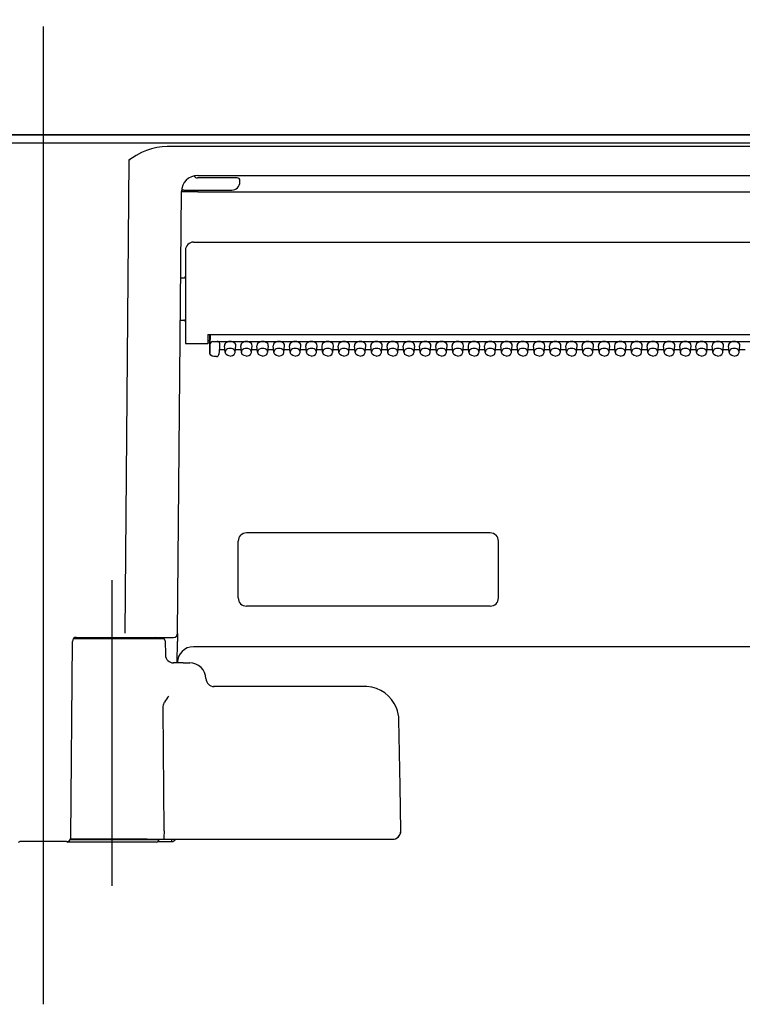
# Model space of a CAD drawing. Units: millimetres. Extents: x -395 to -10, y 7 to 287.
# Drawn here: x -176 to -172, y 112 to 118 of the extents above; entities that cross this region are included whole.
import ezdxf

# ---------------------------------------------------------------- set-up
doc = ezdxf.new("R2010")
doc.units = ezdxf.units.MM
doc.linetypes.add('CENTER', pattern=[12, 7.5, -1.5, 1.5, -1.5])
doc.styles.get("Standard").update_dxf_attribs({"font": 'ROMANS', "bigfont": 'BIGFONT'})
doc.dimstyles.new('ISO-25', dxfattribs={"dimtxt": 2.5, "dimasz": 2.5, "dimexe": 1.25, "dimexo": 0.625, "dimtad": 1, "dimtxsty": 'Standard', "dimcen": 2.5, "dimadec": 0, "dimazin": 0, "dimtfac": 1, "dimtmove": 0, "dimatfit": 3, "dimfxl": 1, "dimarcsym": 0})

# ---------------------------------------------------------------- blocks, each defined once
blk = doc.blocks.new('VIS_ULD22L___D20008')
at = {"color": 0, "linetype": 'Continuous'}
blk.add_line((-139.6327, 117.4004), (-199.1327, 117.4004), dxfattribs=at)
blk = doc.blocks.new('VIS_ULD22L___D20014')
at = {"color": 160, "linetype": 'Continuous'}
for p, q in [((-174.7577, 114.5504), (-174.7577, 114.9004)), ((-173.2077, 114.9504), (-174.7077, 114.9504)), ((-173.1577, 114.5504), (-173.1577, 114.9004)), ((-173.2077, 114.5004), (-174.7077, 114.5004))]:
    blk.add_line(p, q, dxfattribs=at)
for centre, start, end in [((-174.7077, 114.9004), 90, 180), ((-173.2077, 114.9004), 0, 90), ((-174.7077, 114.5504), 180, 270), ((-173.2077, 114.5504), 270, 0)]:
    blk.add_arc(centre, 0.05, start, end, dxfattribs=at)
blk = doc.blocks.new('VIS_ULD22L___D20015')
at = {"color": 20, "linetype": 'CENTER'}
blk.add_line((-175.9577, 118.0684), (-175.9577, 112.0493), dxfattribs=at)
at = {"color": 160, "linetype": 'Continuous'}
for p, q in [((-183.8695, 117.4004), (-168.0458, 117.4004)), ((-168.1327, 117.3499), (-183.7827, 117.3499)), ((-175.2263, 117.327), (-175.258, 117.3225)), ((-175.1942, 117.3285), (-175.2263, 117.327)), ((-168.8211, 117.3285), (-175.1942, 117.3285)), ((-175.3848, 117.2744), (-175.4305, 117.2442)), ((-175.3535, 117.291), (-175.3848, 117.2744)), ((-175.3221, 117.3044), (-175.3535, 117.291)), ((-175.2904, 117.3149), (-175.3221, 117.3044)), ((-175.258, 117.3225), (-175.2904, 117.3149)), ((-175.4305, 117.2442), (-175.4559, 114.3327)), ((-175.4305, 117.2442), (-175.4258, 117.2461)), ((-175.4305, 117.2442), (-175.4259, 117.2442)), ((-175.4258, 117.2461), (-175.4259, 117.2442)), ((-175.0286, 117.1481), (-175.0293, 117.1479)), ((-175.0072, 117.1504), (-169.0077, 117.1504)), ((-174.797, 117.1354), (-175.0077, 117.1354)), ((-174.7635, 117.1354), (-174.797, 117.1354)), ((-174.7477, 117.1104), (-174.7477, 117.1204)), ((-175.1309, 114.3327), (-175.1072, 117.0519)), ((-175.0927, 117.0604), (-174.7977, 117.0604)), ((-175.0072, 117.0502), (-175.0072, 117.0604)), ((-175.0072, 117.0502), (-169.0081, 117.0502)), ((-175.0327, 116.7404), (-168.9827, 116.7404)), ((-175.0827, 116.6904), (-175.0827, 116.1154)), ((-175.1118, 116.5204), (-175.0927, 116.5204)), ((-175.1141, 116.2604), (-175.0927, 116.2604)), ((-174.9442, 116.1726), (-174.9452, 116.1154)), ((-174.9442, 116.1726), (-169.0712, 116.1726)), ((-174.9324, 116.0581), (-174.9324, 116.1726)), ((-174.9309, 116.171), (-174.9309, 116.1726)), ((-175.0827, 116.1154), (-175.0327, 116.1154)), ((-175.0327, 116.1154), (-174.9452, 116.1154)), ((-174.9451, 116.1204), (-174.9324, 116.1204)), ((-174.9324, 116.1329), (-174.9448, 116.1329)), ((-174.9309, 116.171), (-174.9317, 116.1078)), ((-174.9167, 116.1288), (-169.0977, 116.1288)), ((-174.8727, 116.1182), (-174.8727, 116.0899)), ((-174.9317, 116.0865), (-174.9324, 116.0582)), ((-174.9321, 116.0548), (-174.9324, 116.0581)), ((-174.9272, 116.0445), (-174.9321, 116.0548)), ((-174.9317, 116.1078), (-174.9317, 116.0865)), ((-174.8727, 116.0899), (-174.8767, 116.0502)), ((-174.8727, 116.0892), (-174.8767, 116.0495)), ((-174.8737, 116.0794), (-174.8402, 116.0794)), ((-174.8727, 116.0892), (-174.8727, 116.0899)), ((-174.8386, 116.0628), (-174.8426, 116.1023)), ((-174.8383, 116.0606), (-174.8386, 116.0628)), ((-174.8328, 116.0495), (-174.8383, 116.0606)), ((-174.7825, 116.0495), (-174.7771, 116.0606)), ((-174.7771, 116.0606), (-174.7767, 116.0628)), ((-174.7767, 116.0628), (-174.7727, 116.1023)), ((-174.7751, 116.0794), (-174.7402, 116.0794)), ((-174.7386, 116.0628), (-174.7426, 116.1023)), ((-174.7383, 116.0606), (-174.7386, 116.0628)), ((-174.7328, 116.0495), (-174.7383, 116.0606)), ((-174.6825, 116.0495), (-174.6771, 116.0606)), ((-174.6771, 116.0606), (-174.6767, 116.0628)), ((-174.6767, 116.0628), (-174.6727, 116.1023)), ((-174.6751, 116.0794), (-174.6402, 116.0794)), ((-174.6386, 116.0628), (-174.6426, 116.1023)), ((-174.6383, 116.0606), (-174.6386, 116.0628)), ((-174.6328, 116.0495), (-174.6383, 116.0606)), ((-174.5825, 116.0495), (-174.5771, 116.0606)), ((-174.5771, 116.0606), (-174.5767, 116.0628)), ((-174.5767, 116.0628), (-174.5727, 116.1023)), ((-174.5751, 116.0794), (-174.5402, 116.0794)), ((-174.5386, 116.0628), (-174.5426, 116.1023)), ((-174.5383, 116.0606), (-174.5386, 116.0628)), ((-174.5328, 116.0495), (-174.5383, 116.0606)), ((-174.4825, 116.0495), (-174.4771, 116.0606)), ((-174.4771, 116.0606), (-174.4767, 116.0628)), ((-174.4767, 116.0628), (-174.4727, 116.1023)), ((-174.4751, 116.0794), (-174.4402, 116.0794)), ((-174.4386, 116.0628), (-174.4426, 116.1023)), ((-174.4383, 116.0606), (-174.4386, 116.0628)), ((-174.4328, 116.0495), (-174.4383, 116.0606)), ((-174.3825, 116.0495), (-174.3771, 116.0606)), ((-174.3771, 116.0606), (-174.3767, 116.0628)), ((-174.3767, 116.0628), (-174.3727, 116.1023)), ((-174.3751, 116.0794), (-174.3402, 116.0794)), ((-174.3386, 116.0628), (-174.3426, 116.1023)), ((-174.3383, 116.0606), (-174.3386, 116.0628)), ((-174.3328, 116.0495), (-174.3383, 116.0606)), ((-174.2825, 116.0495), (-174.2771, 116.0606)), ((-174.2771, 116.0606), (-174.2767, 116.0628)), ((-174.2767, 116.0628), (-174.2727, 116.1023)), ((-174.2751, 116.0794), (-174.2402, 116.0794)), ((-174.2386, 116.0628), (-174.2426, 116.1023)), ((-174.2383, 116.0606), (-174.2386, 116.0628)), ((-174.2328, 116.0495), (-174.2383, 116.0606)), ((-174.1825, 116.0495), (-174.1771, 116.0606)), ((-174.1771, 116.0606), (-174.1767, 116.0628)), ((-174.1767, 116.0628), (-174.1727, 116.1023)), ((-174.1751, 116.0794), (-174.1402, 116.0794)), ((-174.1386, 116.0628), (-174.1426, 116.1023)), ((-174.1383, 116.0606), (-174.1386, 116.0628)), ((-174.1328, 116.0495), (-174.1383, 116.0606)), ((-174.0825, 116.0495), (-174.0771, 116.0606)), ((-174.0771, 116.0606), (-174.0767, 116.0628)), ((-174.0767, 116.0628), (-174.0727, 116.1023)), ((-174.0751, 116.0794), (-174.0402, 116.0794)), ((-174.0386, 116.0628), (-174.0426, 116.1023)), ((-174.0383, 116.0606), (-174.0386, 116.0628)), ((-174.0328, 116.0495), (-174.0383, 116.0606)), ((-173.9825, 116.0495), (-173.9771, 116.0606)), ((-173.9771, 116.0606), (-173.9767, 116.0628)), ((-173.9767, 116.0628), (-173.9727, 116.1023)), ((-173.9751, 116.0794), (-173.9402, 116.0794)), ((-173.9386, 116.0628), (-173.9426, 116.1023)), ((-173.9383, 116.0606), (-173.9386, 116.0628)), ((-173.9328, 116.0495), (-173.9383, 116.0606)), ((-173.8825, 116.0495), (-173.8771, 116.0606)), ((-173.8771, 116.0606), (-173.8767, 116.0628)), ((-173.8767, 116.0628), (-173.8727, 116.1023)), ((-173.8751, 116.0794), (-173.8402, 116.0794)), ((-173.8386, 116.0628), (-173.8426, 116.1023)), ((-173.8383, 116.0606), (-173.8386, 116.0628)), ((-173.8328, 116.0495), (-173.8383, 116.0606)), ((-173.7825, 116.0495), (-173.7771, 116.0606)), ((-173.7771, 116.0606), (-173.7767, 116.0628)), ((-173.7767, 116.0628), (-173.7727, 116.1023)), ((-173.7751, 116.0794), (-173.7402, 116.0794)), ((-173.7386, 116.0628), (-173.7426, 116.1023)), ((-173.7383, 116.0606), (-173.7386, 116.0628)), ((-173.7328, 116.0495), (-173.7383, 116.0606)), ((-173.6825, 116.0495), (-173.6771, 116.0606)), ((-173.6771, 116.0606), (-173.6767, 116.0628)), ((-173.6767, 116.0628), (-173.6727, 116.1023)), ((-173.6751, 116.0794), (-173.6402, 116.0794)), ((-173.6386, 116.0628), (-173.6426, 116.1023)), ((-173.6383, 116.0606), (-173.6386, 116.0628)), ((-173.6328, 116.0495), (-173.6383, 116.0606)), ((-173.5825, 116.0495), (-173.5771, 116.0606)), ((-173.5771, 116.0606), (-173.5767, 116.0628)), ((-173.5767, 116.0628), (-173.5727, 116.1023)), ((-173.5751, 116.0794), (-173.5402, 116.0794)), ((-173.5386, 116.0628), (-173.5426, 116.1023)), ((-173.5383, 116.0606), (-173.5386, 116.0628)), ((-173.5328, 116.0495), (-173.5383, 116.0606)), ((-173.4825, 116.0495), (-173.4771, 116.0606)), ((-173.4771, 116.0606), (-173.4767, 116.0628)), ((-173.4767, 116.0628), (-173.4727, 116.1023)), ((-173.4751, 116.0794), (-173.4402, 116.0794)), ((-173.4386, 116.0628), (-173.4426, 116.1023)), ((-173.4383, 116.0606), (-173.4386, 116.0628)), ((-173.4328, 116.0495), (-173.4383, 116.0606)), ((-173.3825, 116.0495), (-173.3771, 116.0606)), ((-173.3771, 116.0606), (-173.3767, 116.0628)), ((-173.3767, 116.0628), (-173.3727, 116.1023)), ((-173.3751, 116.0794), (-173.3402, 116.0794)), ((-173.3386, 116.0628), (-173.3426, 116.1023)), ((-173.3383, 116.0606), (-173.3386, 116.0628)), ((-173.3328, 116.0495), (-173.3383, 116.0606)), ((-173.2825, 116.0495), (-173.2771, 116.0606)), ((-173.2771, 116.0606), (-173.2767, 116.0628)), ((-173.2767, 116.0628), (-173.2727, 116.1023)), ((-173.2751, 116.0794), (-173.2402, 116.0794)), ((-173.2386, 116.0628), (-173.2426, 116.1023)), ((-173.2383, 116.0606), (-173.2386, 116.0628)), ((-173.2328, 116.0495), (-173.2383, 116.0606)), ((-173.1825, 116.0495), (-173.1771, 116.0606)), ((-173.1771, 116.0606), (-173.1767, 116.0628)), ((-173.1767, 116.0628), (-173.1727, 116.1023)), ((-173.1751, 116.0794), (-173.1402, 116.0794)), ((-173.1386, 116.0628), (-173.1426, 116.1023)), ((-173.1383, 116.0606), (-173.1386, 116.0628)), ((-173.1328, 116.0495), (-173.1383, 116.0606)), ((-173.0825, 116.0495), (-173.0771, 116.0606)), ((-173.0771, 116.0606), (-173.0767, 116.0628)), ((-173.0767, 116.0628), (-173.0727, 116.1023)), ((-173.0751, 116.0794), (-173.0402, 116.0794)), ((-173.0386, 116.0628), (-173.0426, 116.1023)), ((-173.0383, 116.0606), (-173.0386, 116.0628)), ((-173.0328, 116.0495), (-173.0383, 116.0606)), ((-172.9825, 116.0495), (-172.9771, 116.0606)), ((-172.9771, 116.0606), (-172.9767, 116.0628)), ((-172.9767, 116.0628), (-172.9727, 116.1023)), ((-172.9751, 116.0794), (-172.9402, 116.0794)), ((-172.9386, 116.0628), (-172.9426, 116.1023)), ((-172.9383, 116.0606), (-172.9386, 116.0628)), ((-172.9328, 116.0495), (-172.9383, 116.0606)), ((-172.8825, 116.0495), (-172.8771, 116.0606)), ((-172.8771, 116.0606), (-172.8767, 116.0628)), ((-172.8767, 116.0628), (-172.8727, 116.1023)), ((-172.8751, 116.0794), (-172.8402, 116.0794)), ((-172.8386, 116.0628), (-172.8426, 116.1023)), ((-172.8383, 116.0606), (-172.8386, 116.0628)), ((-172.8328, 116.0495), (-172.8383, 116.0606)), ((-172.7825, 116.0495), (-172.7771, 116.0606)), ((-172.7771, 116.0606), (-172.7767, 116.0628)), ((-172.7767, 116.0628), (-172.7727, 116.1023)), ((-172.7751, 116.0794), (-172.7402, 116.0794)), ((-172.7386, 116.0628), (-172.7426, 116.1023)), ((-172.7383, 116.0606), (-172.7386, 116.0628)), ((-172.7328, 116.0495), (-172.7383, 116.0606)), ((-172.6825, 116.0495), (-172.6771, 116.0606)), ((-172.6771, 116.0606), (-172.6767, 116.0628)), ((-172.6767, 116.0628), (-172.6727, 116.1023)), ((-172.6751, 116.0794), (-172.6402, 116.0794)), ((-172.6386, 116.0628), (-172.6426, 116.1023)), ((-172.6383, 116.0606), (-172.6386, 116.0628)), ((-172.6328, 116.0495), (-172.6383, 116.0606)), ((-172.5825, 116.0495), (-172.5771, 116.0606)), ((-172.5771, 116.0606), (-172.5767, 116.0628)), ((-172.5767, 116.0628), (-172.5727, 116.1023)), ((-172.5751, 116.0794), (-172.5402, 116.0794)), ((-172.5386, 116.0628), (-172.5426, 116.1023)), ((-172.5383, 116.0606), (-172.5386, 116.0628)), ((-172.5328, 116.0495), (-172.5383, 116.0606)), ((-172.4825, 116.0495), (-172.4771, 116.0606)), ((-172.4771, 116.0606), (-172.4767, 116.0628)), ((-172.4767, 116.0628), (-172.4727, 116.1023)), ((-172.4751, 116.0794), (-172.4402, 116.0794)), ((-172.4386, 116.0628), (-172.4426, 116.1023)), ((-172.4383, 116.0606), (-172.4386, 116.0628)), ((-172.4328, 116.0495), (-172.4383, 116.0606)), ((-172.3825, 116.0495), (-172.3771, 116.0606)), ((-172.3771, 116.0606), (-172.3767, 116.0628)), ((-172.3767, 116.0628), (-172.3727, 116.1023)), ((-172.3751, 116.0794), (-172.3402, 116.0794)), ((-172.3386, 116.0628), (-172.3426, 116.1023)), ((-172.3383, 116.0606), (-172.3386, 116.0628)), ((-172.3328, 116.0495), (-172.3383, 116.0606)), ((-172.2825, 116.0495), (-172.2771, 116.0606)), ((-172.2771, 116.0606), (-172.2767, 116.0628)), ((-172.2767, 116.0628), (-172.2727, 116.1023)), ((-172.2751, 116.0794), (-172.2402, 116.0794)), ((-172.2386, 116.0628), (-172.2426, 116.1023)), ((-172.2383, 116.0606), (-172.2386, 116.0628)), ((-172.2328, 116.0495), (-172.2383, 116.0606)), ((-172.1825, 116.0495), (-172.1771, 116.0606)), ((-172.1771, 116.0606), (-172.1767, 116.0628)), ((-172.1767, 116.0628), (-172.1727, 116.1023)), ((-172.1751, 116.0794), (-172.1402, 116.0794)), ((-172.1386, 116.0628), (-172.1426, 116.1023)), ((-172.1383, 116.0606), (-172.1386, 116.0628)), ((-172.1328, 116.0495), (-172.1383, 116.0606)), ((-172.0825, 116.0495), (-172.0771, 116.0606)), ((-172.0771, 116.0606), (-172.0767, 116.0628)), ((-172.0767, 116.0628), (-172.0727, 116.1023)), ((-172.0751, 116.0794), (-172.0402, 116.0794)), ((-172.0386, 116.0628), (-172.0426, 116.1023)), ((-172.0383, 116.0606), (-172.0386, 116.0628)), ((-172.0328, 116.0495), (-172.0383, 116.0606)), ((-171.9825, 116.0495), (-171.9771, 116.0606)), ((-171.9771, 116.0606), (-171.9767, 116.0628)), ((-171.9767, 116.0628), (-171.9727, 116.1023)), ((-171.9751, 116.0794), (-171.9402, 116.0794)), ((-171.9386, 116.0628), (-171.9426, 116.1023)), ((-171.9383, 116.0606), (-171.9386, 116.0628)), ((-171.9328, 116.0495), (-171.9383, 116.0606)), ((-171.8825, 116.0495), (-171.8771, 116.0606)), ((-171.8771, 116.0606), (-171.8767, 116.0628)), ((-171.8767, 116.0628), (-171.8727, 116.1023)), ((-171.8751, 116.0794), (-171.8402, 116.0794)), ((-171.8386, 116.0628), (-171.8426, 116.1023)), ((-171.8383, 116.0606), (-171.8386, 116.0628)), ((-171.8328, 116.0495), (-171.8383, 116.0606)), ((-171.7825, 116.0495), (-171.7771, 116.0606)), ((-171.7771, 116.0606), (-171.7767, 116.0628)), ((-171.7767, 116.0628), (-171.7727, 116.1023)), ((-171.7751, 116.0794), (-171.7402, 116.0794)), ((-171.7386, 116.0628), (-171.7426, 116.1023)), ((-171.7383, 116.0606), (-171.7386, 116.0628)), ((-171.7328, 116.0495), (-171.7383, 116.0606)), ((-171.6825, 116.0495), (-171.6771, 116.0606)), ((-171.6771, 116.0606), (-171.6767, 116.0628)), ((-171.6767, 116.0628), (-171.6727, 116.1023)), ((-171.6751, 116.0794), (-171.6402, 116.0794)), ((-174.9186, 116.0383), (-174.9272, 116.0445)), ((-174.9074, 116.036), (-174.9186, 116.0383)), ((-174.8916, 116.036), (-174.9074, 116.036)), ((-174.8219, 116.0416), (-174.8328, 116.0495)), ((-174.8077, 116.0388), (-174.8219, 116.0416)), ((-174.8077, 116.0388), (-174.7934, 116.0416)), ((-174.7934, 116.0416), (-174.7825, 116.0495)), ((-174.7219, 116.0416), (-174.7328, 116.0495)), ((-174.7077, 116.0388), (-174.7219, 116.0416)), ((-174.7077, 116.0388), (-174.6934, 116.0416)), ((-174.6934, 116.0416), (-174.6825, 116.0495)), ((-174.6219, 116.0416), (-174.6328, 116.0495)), ((-174.6077, 116.0388), (-174.6219, 116.0416)), ((-174.6077, 116.0388), (-174.5934, 116.0416)), ((-174.5934, 116.0416), (-174.5825, 116.0495)), ((-174.5219, 116.0416), (-174.5328, 116.0495)), ((-174.5077, 116.0388), (-174.5219, 116.0416)), ((-174.5077, 116.0388), (-174.4934, 116.0416)), ((-174.4934, 116.0416), (-174.4825, 116.0495)), ((-174.4219, 116.0416), (-174.4328, 116.0495)), ((-174.4077, 116.0388), (-174.4219, 116.0416)), ((-174.4077, 116.0388), (-174.3934, 116.0416)), ((-174.3934, 116.0416), (-174.3825, 116.0495)), ((-174.3219, 116.0416), (-174.3328, 116.0495)), ((-174.3077, 116.0388), (-174.3219, 116.0416)), ((-174.3077, 116.0388), (-174.2934, 116.0416)), ((-174.2934, 116.0416), (-174.2825, 116.0495)), ((-174.2219, 116.0416), (-174.2328, 116.0495)), ((-174.2077, 116.0388), (-174.2219, 116.0416)), ((-174.2077, 116.0388), (-174.1934, 116.0416)), ((-174.1934, 116.0416), (-174.1825, 116.0495)), ((-174.1219, 116.0416), (-174.1328, 116.0495)), ((-174.1077, 116.0388), (-174.1219, 116.0416)), ((-174.1077, 116.0388), (-174.0934, 116.0416)), ((-174.0934, 116.0416), (-174.0825, 116.0495)), ((-174.0219, 116.0416), (-174.0328, 116.0495)), ((-174.0077, 116.0388), (-174.0219, 116.0416)), ((-174.0077, 116.0388), (-173.9934, 116.0416)), ((-173.9934, 116.0416), (-173.9825, 116.0495)), ((-173.9219, 116.0416), (-173.9328, 116.0495)), ((-173.9077, 116.0388), (-173.9219, 116.0416)), ((-173.9077, 116.0388), (-173.8934, 116.0416)), ((-173.8934, 116.0416), (-173.8825, 116.0495)), ((-173.8219, 116.0416), (-173.8328, 116.0495)), ((-173.8077, 116.0388), (-173.8219, 116.0416)), ((-173.8077, 116.0388), (-173.7934, 116.0416)), ((-173.7934, 116.0416), (-173.7825, 116.0495)), ((-173.7219, 116.0416), (-173.7328, 116.0495)), ((-173.7077, 116.0388), (-173.7219, 116.0416)), ((-173.7077, 116.0388), (-173.6934, 116.0416)), ((-173.6934, 116.0416), (-173.6825, 116.0495)), ((-173.6219, 116.0416), (-173.6328, 116.0495)), ((-173.6077, 116.0388), (-173.6219, 116.0416)), ((-173.6077, 116.0388), (-173.5934, 116.0416)), ((-173.5934, 116.0416), (-173.5825, 116.0495)), ((-173.5219, 116.0416), (-173.5328, 116.0495)), ((-173.5077, 116.0388), (-173.5219, 116.0416)), ((-173.5077, 116.0388), (-173.4934, 116.0416)), ((-173.4934, 116.0416), (-173.4825, 116.0495)), ((-173.4219, 116.0416), (-173.4328, 116.0495)), ((-173.4077, 116.0388), (-173.4219, 116.0416)), ((-173.4077, 116.0388), (-173.3934, 116.0416)), ((-173.3934, 116.0416), (-173.3825, 116.0495)), ((-173.3219, 116.0416), (-173.3328, 116.0495)), ((-173.3077, 116.0388), (-173.3219, 116.0416)), ((-173.3077, 116.0388), (-173.2934, 116.0416)), ((-173.2934, 116.0416), (-173.2825, 116.0495)), ((-173.2219, 116.0416), (-173.2328, 116.0495)), ((-173.2077, 116.0388), (-173.2219, 116.0416)), ((-173.2077, 116.0388), (-173.1934, 116.0416)), ((-173.1934, 116.0416), (-173.1825, 116.0495)), ((-173.1219, 116.0416), (-173.1328, 116.0495)), ((-173.1077, 116.0388), (-173.1219, 116.0416)), ((-173.1077, 116.0388), (-173.0934, 116.0416)), ((-173.0934, 116.0416), (-173.0825, 116.0495)), ((-173.0219, 116.0416), (-173.0328, 116.0495)), ((-173.0077, 116.0388), (-173.0219, 116.0416)), ((-173.0077, 116.0388), (-172.9934, 116.0416)), ((-172.9934, 116.0416), (-172.9825, 116.0495)), ((-172.9219, 116.0416), (-172.9328, 116.0495)), ((-172.9077, 116.0388), (-172.9219, 116.0416)), ((-172.9077, 116.0388), (-172.8934, 116.0416)), ((-172.8934, 116.0416), (-172.8825, 116.0495)), ((-172.8219, 116.0416), (-172.8328, 116.0495)), ((-172.8077, 116.0388), (-172.8219, 116.0416)), ((-172.8077, 116.0388), (-172.7934, 116.0416)), ((-172.7934, 116.0416), (-172.7825, 116.0495)), ((-172.7219, 116.0416), (-172.7328, 116.0495)), ((-172.7077, 116.0388), (-172.7219, 116.0416)), ((-172.7077, 116.0388), (-172.6934, 116.0416)), ((-172.6934, 116.0416), (-172.6825, 116.0495)), ((-172.6219, 116.0416), (-172.6328, 116.0495)), ((-172.6077, 116.0388), (-172.6219, 116.0416)), ((-172.6077, 116.0388), (-172.5934, 116.0416)), ((-172.5934, 116.0416), (-172.5825, 116.0495)), ((-172.5219, 116.0416), (-172.5328, 116.0495)), ((-172.5077, 116.0388), (-172.5219, 116.0416)), ((-172.5077, 116.0388), (-172.4934, 116.0416)), ((-172.4934, 116.0416), (-172.4825, 116.0495)), ((-172.4219, 116.0416), (-172.4328, 116.0495)), ((-172.4077, 116.0388), (-172.4219, 116.0416)), ((-172.4077, 116.0388), (-172.3934, 116.0416)), ((-172.3934, 116.0416), (-172.3825, 116.0495)), ((-172.3219, 116.0416), (-172.3328, 116.0495)), ((-172.3077, 116.0388), (-172.3219, 116.0416)), ((-172.3077, 116.0388), (-172.2934, 116.0416)), ((-172.2934, 116.0416), (-172.2825, 116.0495)), ((-172.2219, 116.0416), (-172.2328, 116.0495)), ((-172.2077, 116.0388), (-172.2219, 116.0416)), ((-172.2077, 116.0388), (-172.1934, 116.0416)), ((-172.1934, 116.0416), (-172.1825, 116.0495)), ((-172.1219, 116.0416), (-172.1328, 116.0495)), ((-172.1077, 116.0388), (-172.1219, 116.0416)), ((-172.1077, 116.0388), (-172.0934, 116.0416)), ((-172.0934, 116.0416), (-172.0825, 116.0495)), ((-172.0219, 116.0416), (-172.0328, 116.0495)), ((-172.0077, 116.0388), (-172.0219, 116.0416)), ((-172.0077, 116.0388), (-171.9934, 116.0416)), ((-171.9934, 116.0416), (-171.9825, 116.0495)), ((-171.9219, 116.0416), (-171.9328, 116.0495)), ((-171.9077, 116.0388), (-171.9219, 116.0416)), ((-171.9077, 116.0388), (-171.8934, 116.0416)), ((-171.8934, 116.0416), (-171.8825, 116.0495)), ((-171.8219, 116.0416), (-171.8328, 116.0495)), ((-171.8077, 116.0388), (-171.8219, 116.0416)), ((-171.8077, 116.0388), (-171.7934, 116.0416)), ((-171.7934, 116.0416), (-171.7825, 116.0495)), ((-171.7219, 116.0416), (-171.7328, 116.0495)), ((-171.7077, 116.0388), (-171.7219, 116.0416)), ((-171.7077, 116.0388), (-171.6934, 116.0416)), ((-171.6934, 116.0416), (-171.6825, 116.0495)), ((-175.7707, 114.3004), (-175.2224, 114.3004)), ((-175.7529, 114.3079), (-175.2641, 114.3079)), ((-175.4559, 114.3079), (-175.2438, 114.3079)), ((-175.2438, 114.3079), (-175.1559, 114.3079)), ((-175.1309, 114.3314), (-175.1314, 114.2831)), ((-175.7884, 113.0752), (-175.7779, 114.2831)), ((-175.2074, 114.2856), (-175.2059, 114.1995)), ((-175.1325, 114.1504), (-175.1314, 114.2831)), ((-168.9828, 114.2504), (-175.0325, 114.2504)), ((-175.1591, 114.1504), (-175.159, 114.1504)), ((-175.0961, 114.1504), (-175.1589, 114.1504)), ((-175.0961, 114.1504), (-175.0562, 114.1504)), ((-174.9563, 114.0537), (-174.959, 114.0537)), ((-173.9799, 114.0054), (-174.91, 114.0054)), ((-175.2202, 113.8678), (-175.2194, 113.8804)), ((-175.2194, 113.8804), (-175.2168, 113.8929)), ((-175.2168, 113.8929), (-175.2106, 113.9091)), ((-175.2144, 113.1163), (-175.2202, 113.8678)), ((-173.7681, 113.6994), (-173.7699, 113.7991)), ((-173.7628, 113.3913), (-173.7681, 113.6994)), ((-173.758, 113.1163), (-173.7628, 113.3913)), ((-175.2144, 113.1154), (-175.2151, 113.0788)), ((-175.2144, 113.1163), (-175.2144, 113.1154)), ((-175.8134, 113.0504), (-176.1019, 113.0504)), ((-175.5327, 113.0479), (-175.8052, 113.0479)), ((-175.7918, 113.0629), (-175.5327, 113.0629)), ((-175.3186, 113.0654), (-175.7905, 113.0654)), ((-175.5327, 113.0629), (-175.2452, 113.0629)), ((-175.2602, 113.0479), (-175.5327, 113.0479)), ((-175.3186, 113.0654), (-175.2165, 113.0654)), ((-175.2519, 113.0504), (-175.1669, 113.0504)), ((-175.2452, 113.0654), (-175.2452, 113.0629)), ((-175.2164, 113.0655), (-175.2165, 113.0654)), ((-175.2165, 113.0654), (-173.894, 113.0654)), ((-175.2165, 113.0654), (-175.2165, 113.0654)), ((-175.2163, 113.0656), (-175.2164, 113.0655)), ((-175.2159, 113.0676), (-175.2163, 113.0656)), ((-175.2151, 113.0788), (-175.2159, 113.0676)), ((-175.1669, 113.0504), (-175.1669, 113.0654)), ((-173.894, 113.0654), (-173.81, 113.0654))]:
    blk.add_line(p, q, dxfattribs=at)
at = {"color": 6, "linetype": 'CENTER'}
blk.add_line((-175.5327, 112.7777), (-175.5327, 114.6593), dxfattribs=at)
at = {"color": 160, "linetype": 'Continuous'}
for centre, radius, start, end in [((-175.0072, 117.0504), 0.1, 90, 179.5), ((-175.0077, 117.1604), 0.025, 209.91657, 270), ((-174.7977, 117.1104), 0.05, 270, 359.99999), ((-174.7627, 117.1204), 0.015, 0.04088, 93.27071), ((-175.0927, 117.0454), 0.015, 89.98678, 166.54327), ((-175.0327, 116.6904), 0.05, 90, 180), ((-175.0927, 116.5304), 0.01, 270, 0.00001), ((-175.0927, 116.2504), 0.01, 359.99999, 90), ((-174.8916, 116.051), 0.015, 269.99985, 354.24083), ((-175.7529, 114.2829), 0.025, 90, 179.5), ((-175.2641, 114.2954), 0.0125, 23.57818, 90), ((-175.2224, 114.2854), 0.015, 1, 90), ((-175.1559, 114.3329), 0.025, 270, 359.49999), ((-175.1478, 114.3323), 0.0169, 350.10406, 1.00581), ((-175.0325, 114.1504), 0.1, 90, 179.5), ((-175.1559, 114.2004), 0.05, 180.99704, 270.00155), ((-175.0562, 114.0504), 0.1, 1.91021, 90), ((-174.9063, 114.0554), 0.05, 181.91021, 270), ((-173.9799, 113.7954), 0.21, 86.39808, 90), ((-173.9799, 113.7954), 0.21, 21.8091, 86.39332), ((-175.0607, 113.8342), 0.1676, 138.3801, 153.42859), ((-173.9803, 113.7953), 0.2105, 1.03433, 21.78706), ((-173.808, 113.1154), 0.0501, 267.67772, 0.9646), ((-173.808, 113.1154), 0.05, 302.46454, 0.9966), ((-176.1102, 113.0629), 0.015, 270, 303.55882), ((-175.8134, 113.0754), 0.025, 270, 359.49999), ((-175.8052, 113.0629), 0.015, 236.44118, 270), ((-175.2602, 113.0629), 0.015, 270, 359.99999), ((-175.1669, 113.0754), 0.025, 270, 336.4254)]:
    blk.add_arc(centre, radius, start, end, dxfattribs=at)
for centre, major_axis, ratio, start_param, end_param in [((-175.0072, 117.0493), (0.1, -0.0009), 0.008726, 1.570869, 3.140811), ((-174.9167, 116.1074), (0, 0.0213), 0.703873, 0, 1.553366), ((-174.8877, 116.1182), (-0.015, 0), 0.703805, 3.141593, 4.712389), ((-174.8077, 116.1041), (-0.035, 0), 0.705598, 3.091421, 6.333458), ((-174.7077, 116.1041), (-0.035, 0), 0.705598, 3.091421, 6.333458), ((-174.6077, 116.1041), (-0.035, 0), 0.705598, 3.091421, 6.333458), ((-174.5077, 116.1041), (-0.035, 0), 0.705598, 3.091421, 6.333458), ((-174.4077, 116.1041), (-0.035, 0), 0.705598, 3.091421, 6.333458), ((-174.3077, 116.1041), (-0.035, 0), 0.705598, 3.091421, 6.333458), ((-174.2077, 116.1041), (-0.035, 0), 0.705598, 3.091421, 6.333458), ((-174.1077, 116.1041), (-0.035, 0), 0.705598, 3.091421, 6.333458), ((-174.0077, 116.1041), (-0.035, 0), 0.705598, 3.091421, 6.333458), ((-173.9077, 116.1041), (-0.035, 0), 0.705598, 3.091421, 6.333458), ((-173.8077, 116.1041), (-0.035, 0), 0.705598, 3.091421, 6.333458), ((-173.7077, 116.1041), (-0.035, 0), 0.705598, 3.091421, 6.333458), ((-173.6077, 116.1041), (-0.035, 0), 0.705598, 3.091421, 6.333458), ((-173.5077, 116.1041), (-0.035, 0), 0.705598, 3.091421, 6.333458), ((-173.4077, 116.1041), (-0.035, 0), 0.705598, 3.091421, 6.333458), ((-173.3077, 116.1041), (-0.035, 0), 0.705598, 3.091421, 6.333458), ((-173.2077, 116.1041), (-0.035, 0), 0.705598, 3.091421, 6.333458), ((-173.1077, 116.1041), (-0.035, 0), 0.705598, 3.091421, 6.333458), ((-173.0077, 116.1041), (-0.035, 0), 0.705598, 3.091421, 6.333458), ((-172.9077, 116.1041), (-0.035, 0), 0.705598, 3.091421, 6.333458), ((-172.8077, 116.1041), (-0.035, 0), 0.705598, 3.091421, 6.333458), ((-172.7077, 116.1041), (-0.035, 0), 0.705598, 3.091421, 6.333458), ((-172.6077, 116.1041), (-0.035, 0), 0.705598, 3.091421, 6.333458), ((-172.5077, 116.1041), (-0.035, 0), 0.705598, 3.091421, 6.333458), ((-172.4077, 116.1041), (-0.035, 0), 0.705598, 3.091421, 6.333458), ((-172.3077, 116.1041), (-0.035, 0), 0.705598, 3.091421, 6.333458), ((-172.2077, 116.1041), (-0.035, 0), 0.705598, 3.091421, 6.333458), ((-172.1077, 116.1041), (-0.035, 0), 0.705598, 3.091421, 6.333458), ((-172.0077, 116.1041), (-0.035, 0), 0.705598, 3.091421, 6.333458), ((-171.9077, 116.1041), (-0.035, 0), 0.705598, 3.091421, 6.333458), ((-171.8077, 116.1041), (-0.035, 0), 0.705598, 3.091421, 6.333458), ((-171.7077, 116.1041), (-0.035, 0), 0.705598, 3.091421, 6.333458), ((-174.9174, 116.0581), (-0.015, 0), 0.705598, 6.27087, 6.283185), ((-174.8916, 116.051), (0.0149, -0.0015), 0.703805, 6.283131, 6.333075), ((-174.8077, 116.0643), (-0.031, 0), 0.705598, 3.091421, 6.333458), ((-174.7077, 116.0643), (-0.031, 0), 0.705598, 3.091421, 6.333458), ((-174.6077, 116.0643), (-0.031, 0), 0.705598, 3.091421, 6.333458), ((-174.5077, 116.0643), (-0.031, 0), 0.705598, 3.091421, 6.333458), ((-174.4077, 116.0643), (-0.031, 0), 0.705598, 3.091421, 6.333458), ((-174.3077, 116.0643), (-0.031, 0), 0.705598, 3.091421, 6.333458), ((-174.2077, 116.0643), (-0.031, 0), 0.705598, 3.091421, 6.333458), ((-174.1077, 116.0643), (-0.031, 0), 0.705598, 3.091421, 6.333458), ((-174.0077, 116.0643), (-0.031, 0), 0.705598, 3.091421, 6.333458), ((-173.9077, 116.0643), (-0.031, 0), 0.705598, 3.091421, 6.333458), ((-173.8077, 116.0643), (-0.031, 0), 0.705598, 3.091421, 6.333458), ((-173.7077, 116.0643), (-0.031, 0), 0.705598, 3.091421, 6.333458), ((-173.6077, 116.0643), (-0.031, 0), 0.705598, 3.091421, 6.333458), ((-173.5077, 116.0643), (-0.031, 0), 0.705598, 3.091421, 6.333458), ((-173.4077, 116.0643), (-0.031, 0), 0.705598, 3.091421, 6.333458), ((-173.3077, 116.0643), (-0.031, 0), 0.705598, 3.091421, 6.333458), ((-173.2077, 116.0643), (-0.031, 0), 0.705598, 3.091421, 6.333458), ((-173.1077, 116.0643), (-0.031, 0), 0.705598, 3.091421, 6.333458), ((-173.0077, 116.0643), (-0.031, 0), 0.705598, 3.091421, 6.333458), ((-172.9077, 116.0643), (-0.031, 0), 0.705598, 3.091421, 6.333458), ((-172.8077, 116.0643), (-0.031, 0), 0.705598, 3.091421, 6.333458), ((-172.7077, 116.0643), (-0.031, 0), 0.705598, 3.091421, 6.333458), ((-172.6077, 116.0643), (-0.031, 0), 0.705598, 3.091421, 6.333458), ((-172.5077, 116.0643), (-0.031, 0), 0.705598, 3.091421, 6.333458), ((-172.4077, 116.0643), (-0.031, 0), 0.705598, 3.091421, 6.333458), ((-172.3077, 116.0643), (-0.031, 0), 0.705598, 3.091421, 6.333458), ((-172.2077, 116.0643), (-0.031, 0), 0.705598, 3.091421, 6.333458), ((-172.1077, 116.0643), (-0.031, 0), 0.705598, 3.091421, 6.333458), ((-172.0077, 116.0643), (-0.031, 0), 0.705598, 3.091421, 6.333458), ((-171.9077, 116.0643), (-0.031, 0), 0.705598, 3.091421, 6.333458), ((-171.8077, 116.0643), (-0.031, 0), 0.705598, 3.091421, 6.333458), ((-171.7077, 116.0643), (-0.031, 0), 0.705598, 3.091421, 6.333458)]:
    blk.add_ellipse(centre, major_axis=major_axis, ratio=ratio, start_param=start_param, end_param=end_param, dxfattribs=at)
blk = doc.blocks.new('VIS_ULD22L___D20016')
at = {"color": 0}
for name in ['VIS_ULD22L___D20015', 'VIS_ULD22L___D20014']:
    blk.add_blockref(name, (0, 0), dxfattribs=at)
blk = doc.blocks.new('_DOT')
at = {"color": 0, "linetype": 'ByBlock', "lineweight": -2}
blk.add_line((-0.5, 0), (-1, 0), dxfattribs=at)
at = {"color": 0, "linetype": 'ByBlock', "const_width": 0.5}
blk.add_lwpolyline([(-0.25, 0, 1), (0.25, 0, 1)], format="xyb", close=True, dxfattribs=at)
blk = doc.blocks.new('*D25')
at = {"color": 0, "lineweight": -2}
for p, q in [((-175.9577, 120.6084), (-175.9577, 145.3024)), ((-139.6327, 134.6529), (-139.6327, 145.3024)), ((-174.9577, 143.3024), (-140.6327, 143.3024))]:
    blk.add_line(p, q, dxfattribs=at)
at = {"layer": 'Defpoints', "color": 0}
for p in [(-139.6327, 143.3024), (-139.6327, 132.1129), (-175.9577, 118.0684)]:
    blk.add_point(p, dxfattribs=at)
at = {"color": 0, "lineweight": -2, "rotation": 180}
blk.add_blockref('_DOT', (-175.9577, 143.3024), dxfattribs=at)
at = {"color": 0, "lineweight": -2}
blk.add_blockref('_DOT', (-139.6327, 143.3024), dxfattribs=at)
at = {"color": 0, "insert": (-157.5452, 145.1774), "char_height": 2.5, "attachment_point": 5}
blk.add_mtext('726.5', dxfattribs=at)
blk = doc.blocks.new('*D30')
at = {"color": 0, "lineweight": -2}
for p, q in [((-181.1827, 118.9639), (-181.1827, 140.3024)), ((-181.1827, 138.3024), (-193.565, 138.3024)), ((-176.9577, 138.3024), (-180.1827, 138.3024))]:
    blk.add_line(p, q, dxfattribs=at)
at = {"layer": 'Defpoints', "color": 0}
for p in [(-181.1827, 138.3024), (-175.9577, 118.0684), (-181.1827, 116.4239)]:
    blk.add_point(p, dxfattribs=at)
at = {"color": 0, "lineweight": -2, "rotation": 180}
blk.add_blockref('_DOT', (-181.1827, 138.3024), dxfattribs=at)
at = {"color": 0, "lineweight": -2}
blk.add_blockref('_DOT', (-175.9577, 138.3024), dxfattribs=at)
at = {"color": 0, "insert": (-187.94, 140.1774), "char_height": 2.5, "attachment_point": 5}
blk.add_mtext('１０４．５', dxfattribs=at)
blk = doc.blocks.new('*D35')
at = {"color": 0, "lineweight": -2}
for p, q in [((-170.7327, 118.9639), (-170.7327, 140.3024)), ((-174.9577, 138.3024), (-171.7327, 138.3024)), ((-170.7327, 138.3024), (-158.5879, 138.3024))]:
    blk.add_line(p, q, dxfattribs=at)
at = {"layer": 'Defpoints', "color": 0}
for p in [(-170.7327, 138.3024), (-175.9577, 118.0684), (-170.7327, 116.4239)]:
    blk.add_point(p, dxfattribs=at)
at = {"color": 0, "lineweight": -2, "rotation": 180}
blk.add_blockref('_DOT', (-175.9577, 138.3024), dxfattribs=at)
at = {"color": 0, "lineweight": -2}
blk.add_blockref('_DOT', (-170.7327, 138.3024), dxfattribs=at)
at = {"color": 0, "insert": (-164.2129, 140.1774), "char_height": 2.5, "attachment_point": 5}
blk.add_mtext('１０４．５', dxfattribs=at)

msp = doc.modelspace()

# ---------------------------------------------------------------- block references
at = {"color": 7}
for name in ['VIS_ULD22L___D20008', 'VIS_ULD22L___D20016']:
    msp.add_blockref(name, (0, 0), dxfattribs=at)

# ---------------------------------------------------------------- dimensions: what is measured, and where the dimension line sits
for base, p2, text, override, picture, middle in [((-139.6327, 143.3024), (-139.6327, 132.1129), '726.5', {"dimtxt": 2.5, "dimasz": 1, "dimexe": 2, "dimexo": 2.54, "dimgap": 0.625, "dimtad": 1, "dimtih": 0, "dimtoh": 0, "dimdec": 1, "dimdsep": 46, "dimblk1": 'DOT', "dimblk2": 'DOT', "dimsah": 1, "dimse1": 0, "dimse2": 0, "dimtmove": 0}, '*D25', (-157.5452, 143.3024)), ((-170.7327, 138.3024), (-170.7327, 116.4239), '１０４．５', {"dimtxt": 2.5, "dimasz": 1, "dimexe": 2, "dimexo": 2.54, "dimgap": 0.625, "dimtad": 1, "dimtih": 0, "dimtoh": 0, "dimdec": 1, "dimdsep": 46, "dimblk1": 'DOT', "dimblk2": 'DOT', "dimsah": 1, "dimse1": 1, "dimse2": 0, "dimtmove": 0}, '*D35', (-164.2129, 138.3024))]:
    dim = msp.add_linear_dim(base=base, p1=(-175.9577, 118.0684), p2=p2, angle=180, text=text, dimstyle='ISO-25', override=override, dxfattribs=at)
    dim.commit()
    dim.dimension.update_dxf_attribs({"geometry": picture, "text_midpoint": middle, "dimtype": 160})
dim = msp.add_linear_dim(base=(-181.1827, 138.3024), p1=(-175.9577, 118.0684), p2=(-181.1827, 116.4239), text='１０４．５', dimstyle='ISO-25', override={"dimtxt": 2.5, "dimasz": 1, "dimexe": 2, "dimexo": 2.54, "dimgap": 0.625, "dimtad": 1, "dimtih": 0, "dimtoh": 0, "dimdec": 1, "dimdsep": 46, "dimblk1": 'DOT', "dimblk2": 'DOT', "dimsah": 1, "dimse1": 1, "dimse2": 0, "dimtmove": 0}, dxfattribs=at)
dim.commit()
dim.dimension.update_dxf_attribs({"geometry": '*D30', "text_midpoint": (-187.94, 138.3024), "dimtype": 160})

doc.saveas('drawing.dxf')
